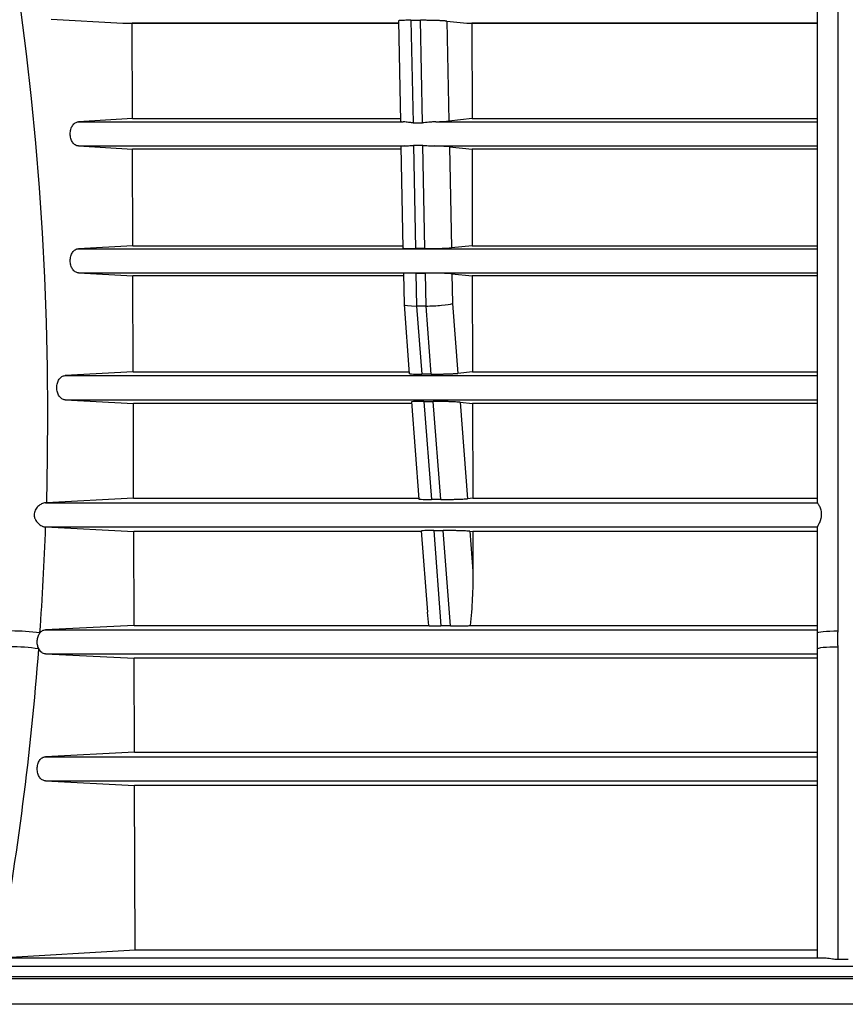
# Model space of a CAD drawing. Units: millimetres. Extents: x -1326 to 1127, y 0 to 297.
# Drawn here: x 105 to 121, y 114 to 134 of the extents above; entities that cross this region are included whole.
import ezdxf

# ---------------------------------------------------------------- set-up
doc = ezdxf.new("R2010")
doc.units = ezdxf.units.MM

msp = doc.modelspace()

# ---------------------------------------------------------------- linework, layer by layer
at = {"color": 7, "linetype": 'Continuous', "lineweight": 25}
for p, q in [((120.2380822, 124.053616), (120.2380822, 144.6693579)), ((120.6380822, 144.6772746), (120.6380822, 121.5290158)), ((105.1583758, 133.5774495), (106.5663872, 133.4945539)), ((106.5663872, 133.4945539), (111.9933231, 133.4945539)), ((106.5663872, 133.4945539), (106.7476345, 133.494376)), ((106.7541583, 131.6172812), (106.7476345, 133.494376)), ((111.9933266, 133.494376), (106.7476345, 133.494376)), ((111.9923585, 133.5434151), (112.0314809, 131.561819)), ((112.2389565, 133.5536935), (112.2787762, 131.536782)), ((112.4635521, 131.536782), (112.4237324, 133.5536935)), ((112.9468866, 133.5372111), (113.3390142, 133.4945539)), ((112.9468866, 133.5372111), (112.9857618, 131.568138)), ((113.3390142, 133.4945539), (120.2380822, 133.4945539)), ((113.3390142, 133.4945539), (113.4371046, 133.494376)), ((120.2380822, 133.494376), (113.4371046, 133.494376)), ((113.4371046, 133.494376), (113.4406352, 131.6172812)), ((106.7541583, 131.6172812), (105.6940101, 131.5552948)), ((105.6940101, 131.5552948), (112.082303, 131.5552948)), ((106.7541583, 131.6172812), (112.0303859, 131.6172812)), ((112.7253266, 131.5552948), (120.2380822, 131.5552948)), ((113.4406352, 131.6172812), (112.9857618, 131.568138)), ((113.4406352, 131.6172812), (120.2380822, 131.6172812)), ((105.6940016, 131.0785933), (112.1149872, 131.0785933)), ((105.6940016, 131.0785933), (106.7562465, 131.0164082)), ((112.0411731, 131.070901), (112.0807252, 129.067544)), ((112.2876219, 131.0887409), (112.3277107, 129.0581959)), ((112.5124866, 129.0581959), (112.4723978, 131.0887409)), ((112.69222, 131.0785933), (120.2380822, 131.0785933)), ((112.0422489, 131.0164082), (106.7562465, 131.0164082)), ((106.7628547, 129.1150231), (106.7562465, 131.0164082)), ((112.995702, 131.0646587), (113.4417653, 131.0164082)), ((112.995702, 131.0646587), (113.0350138, 129.0734727)), ((120.2380822, 131.0164082), (113.4417653, 131.0164082)), ((113.4417653, 131.0164082), (113.4453416, 129.1150231)), ((106.7628547, 129.1150231), (105.6938456, 129.0564386)), ((105.6938456, 129.0564386), (120.2380822, 129.0564386)), ((106.7628547, 129.1150231), (112.0797878, 129.1150231)), ((113.4453416, 129.1150231), (113.0350138, 129.0734727)), ((113.4453416, 129.1150231), (120.2380822, 129.1150231)), ((105.693837, 128.5797371), (120.2380822, 128.5797371)), ((105.693837, 128.5797371), (106.7649193, 128.5209623)), ((112.0905997, 128.5673882), (112.1026404, 127.9575144)), ((112.3372107, 128.5770135), (112.3500448, 127.9269507)), ((112.5348207, 127.9269507), (112.5219866, 128.5770135)), ((113.0451186, 128.5616557), (113.446459, 128.5209623)), ((113.0451186, 128.5616557), (113.0566713, 127.9764962)), ((112.0915163, 128.5209623), (106.7649193, 128.5209623)), ((106.7714903, 126.6302803), (106.7649193, 128.5209623)), ((120.2380822, 128.5209623), (113.446459, 128.5209623)), ((113.446459, 128.5209623), (113.4500152, 126.6302803)), ((113.0566713, 127.9764962), (113.1612462, 126.6013847)), ((112.1026544, 127.9572209), (112.2062309, 126.5952383)), ((112.5348207, 127.9269507), (112.3500448, 127.9269507)), ((112.3500448, 127.9269507), (112.4520143, 126.5860986)), ((112.6367902, 126.5860986), (112.5348207, 127.9269507)), ((106.7714903, 126.6302803), (105.4291, 126.5575825)), ((106.7714903, 126.6302803), (112.203566, 126.6302803)), ((113.4500152, 126.6302803), (113.1612462, 126.6013847)), ((113.4500152, 126.6302803), (120.2380822, 126.6302803)), ((105.4291, 126.5575825), (120.2380822, 126.5575825)), ((105.4290915, 126.0808809), (120.2380822, 126.0808809)), ((105.4290915, 126.0808809), (106.7736531, 126.0079692)), ((112.248569, 126.0385116), (112.3940014, 124.1261434)), ((112.4929186, 126.0482269), (112.6397485, 124.1174811)), ((112.8245244, 124.1174811), (112.6776945, 126.0482269)), ((113.2044947, 126.0326869), (113.4511857, 126.0079692)), ((113.2044947, 126.0326869), (113.3490379, 124.1320103)), ((112.2508917, 126.0079692), (106.7736531, 126.0079692)), ((106.7801379, 124.1420589), (106.7736531, 126.0079692)), ((120.2380822, 126.0079692), (113.4511857, 126.0079692)), ((113.4511857, 126.0079692), (113.4546953, 124.1420589)), ((106.7801379, 124.1420589), (105.0618799, 124.053616)), ((106.7801379, 124.1420589), (112.392791, 124.1420589)), ((113.4546953, 124.1420589), (113.3490379, 124.1320103)), ((113.4546953, 124.1420589), (120.2380822, 124.1420589)), ((105.0436418, 124.0527062), (120.2388616, 124.0527062)), ((105.0441953, 123.5760121), (120.2380958, 123.5760121)), ((105.0465278, 123.5758925), (106.7824161, 123.4865421)), ((112.6861883, 123.5068192), (112.829104, 121.6275436)), ((113.0138799, 121.6275436), (112.8709642, 123.5068192)), ((120.2380822, 121.4891723), (120.2380822, 123.5758925)), ((112.442642, 123.4865421), (106.7824161, 123.4865421)), ((106.7888549, 121.6338876), (106.7824161, 123.4865421)), ((112.4418058, 123.4975375), (112.563363, 121.8991163)), ((113.3977036, 123.4920796), (113.4559282, 123.4865421)), ((113.3977036, 123.4920796), (113.4573941, 122.7071762)), ((120.2380822, 123.4865421), (113.4559282, 123.4865421)), ((113.4559282, 123.4865421), (113.4573941, 122.7071762)), ((112.5874264, 121.6338876), (112.5665021, 121.8993625)), ((106.7888549, 121.6338876), (105.0442156, 121.552646)), ((106.7888549, 121.6338876), (112.5874264, 121.6338876)), ((113.4065076, 121.6338876), (120.2380822, 121.6338876)), ((105.0442156, 121.552646), (120.2380822, 121.552646)), ((120.6380822, 121.2192093), (120.6380822, 115.0574482)), ((105.0442198, 121.0759519), (120.2380822, 121.0759519)), ((105.0442198, 121.0759519), (106.7910765, 120.9946689)), ((120.2380822, 120.9946689), (106.7910765, 120.9946689)), ((106.7975104, 119.1434366), (106.7910765, 120.9946689)), ((120.2380822, 115.0941554), (120.2380822, 121.17645)), ((106.7975104, 119.1434366), (105.0442387, 119.0525858)), ((105.0442387, 119.0525858), (120.2380822, 119.0525858)), ((106.7975104, 119.1434366), (120.2380822, 119.1434366)), ((105.044244, 118.5758917), (120.2380822, 118.5758917)), ((105.044244, 118.5758917), (106.7997987, 118.4850003)), ((120.2380822, 118.4850003), (106.7997987, 118.4850003)), ((106.8110506, 115.24747), (106.7997987, 118.4850003)), ((104.1330288, 115.0941554), (106.8110506, 115.24747)), ((106.8110506, 115.24747), (120.2380822, 115.24747)), ((120.3894774, 115.0833263), (103.7871769, 115.0833263)), ((120.7380822, 115.0574482), (120.6380822, 115.0574482)), ((120.8380822, 115.0574482), (120.7380822, 115.0574482)), ((96.2630829, 114.928302), (120.7380822, 114.928302)), ((120.7380822, 114.928302), (145.2130816, 114.928302)), ((96.2630829, 114.7269069), (120.7380822, 114.7269069)), ((145.2130816, 114.6769075), (96.2630829, 114.6769075)), ((120.7380822, 114.7269069), (145.2130816, 114.7269069)), ((145.2130816, 114.1769075), (96.2630829, 114.1769075))]:
    msp.add_line(p, q, dxfattribs=at)
at = {"color": 7, "linetype": 'Continuous', "lineweight": 25, "flags": 128}
for points in [[(104.5536989, 133.7634506), (104.6643015, 132.8903287), (104.7621156, 132.0141596), (104.8470995, 131.1353177), (104.9192169, 130.2541788), (104.9784368, 129.3711196), (105.0247339, 128.4865176), (105.0580886, 127.6007509), (105.0784864, 126.7141984), (105.0859188, 125.8272389), (105.0803825, 124.9402517), (105.0618799, 124.053616)], [(120.2380822, 121.4891723), (120.2457681, 121.4969454), (120.2685304, 121.5044198), (120.3054944, 121.5113082), (120.3552395, 121.5173459), (120.4158542, 121.522301), (120.4850089, 121.5259829), (120.5600461, 121.5282503), (120.6380822, 121.5290158)], [(120.2380822, 121.17645), (120.2457681, 121.1847919), (120.2685304, 121.1928133), (120.3054944, 121.2002058), (120.3552395, 121.2066854), (120.4158542, 121.2120031), (120.4850089, 121.2159545), (120.5600461, 121.2183877), (120.6380822, 121.2192093)]]:
    msp.add_lwpolyline(points, dxfattribs=at)
at = {"color": 7, "linetype": 'Continuous', "lineweight": 25}
for centre, radius, start, end in [((44.6791404, 125.7534316), 60.4066481, 355.951977988, 357.934153962), ((104.3219193, 116.8209366), 4.708333, 82.51708568, 89.40504637), ((104.2991084, 116.8315127), 4.3879698, 81.96918188, 89.36069597), ((45.8952432, 125.6451002), 59.1858269, 349.731102319, 355.669931541)]:
    msp.add_arc(centre, radius, start, end, dxfattribs=at)
for centre, start_param, end_param in [((112.6871195, 127.9764962), 4.3160080122, 5.886804339), ((112.5023436, 127.9764962), 3.1383808721, 4.3160080122)]:
    msp.add_ellipse(centre, major_axis=(0.3996982, 0.0191287), ratio=0.1143462367, start_param=start_param, end_param=end_param, dxfattribs=at)
for points, knots in [([(112.2389565, 133.5536935), (112.2330842, 133.5536906), (112.1862961, 133.5536681), (112.1058037, 133.5528186), (112.0284435, 133.5498719), (111.9909054, 133.5465574), (111.9961821, 133.5441471), (111.9975843, 133.5435066)], [0, 0, 0, 0, 0.0408894481, 0.3257855373, 0.6107706948, 0.8965605766, 1, 1, 1, 1]), ([(112.9468866, 133.5372111), (112.9418754, 133.5377563), (112.9362235, 133.5383058), (112.9237937, 133.539396), (112.9170546, 133.5399338), (112.8953097, 133.5415264), (112.8787908, 133.5425602), (112.8508912, 133.5440685), (112.8410881, 133.5445626), (112.8208609, 133.5455151), (112.799915, 133.5464374), (112.7775502, 133.5473004), (112.7544645, 133.5481333), (112.742493, 133.5485368), (112.7060094, 133.5496832), (112.681031, 133.550361), (112.6297921, 133.5515486), (112.6032463, 133.5520618), (112.5508488, 133.552877), (112.524865, 133.5531842), (112.4862143, 133.5534935), (112.4733177, 133.5535713), (112.448125, 133.5536723), (112.4357975, 133.553696), (112.4237324, 133.5536935)], [0, 0, 0, 0, 0.0625, 0.0625, 0.125, 0.125, 0.25, 0.25, 0.3125, 0.3125, 0.375, 0.4375, 0.4375, 0.5, 0.5, 0.625, 0.625, 0.75, 0.75, 0.875, 0.875, 0.9375, 0.9375, 1, 1, 1, 1]), ([(105.6940016, 131.0785933), (105.683216, 131.0792247), (105.6726102, 131.0812981), (105.6517509, 131.088267), (105.6413989, 131.0932421), (105.6218158, 131.1057306), (105.6125241, 131.1132327), (105.5949444, 131.1307625), (105.5866663, 131.1408325), (105.5718331, 131.1626835), (105.5651759, 131.1745535), (105.5534265, 131.2002398), (105.5484582, 131.2138197), (105.5404653, 131.2418909), (105.5373911, 131.2565606), (105.5332771, 131.2865846), (105.5322603, 131.301665), (105.5322484, 131.3319587), (105.533284, 131.3473357), (105.5373706, 131.3771946), (105.540395, 131.3917085), (105.548401, 131.4199078), (105.5534289, 131.4336351), (105.5650574, 131.4590927), (105.5716915, 131.4709793), (105.5866375, 131.4930287), (105.5948637, 131.5030268), (105.612341, 131.52049), (105.6216921, 131.5280733), (105.641436, 131.5406739), (105.6515848, 131.545548), (105.6724173, 131.5525419), (105.6831774, 131.5546614), (105.6940101, 131.5552948)], [0, 0, 0, 0, 0.0625, 0.0625, 0.125, 0.125, 0.1875, 0.1875, 0.25, 0.25, 0.3125, 0.3125, 0.375, 0.375, 0.4375, 0.4375, 0.5, 0.5, 0.5625, 0.5625, 0.625, 0.625, 0.6875, 0.6875, 0.75, 0.75, 0.8125, 0.8125, 0.875, 0.875, 0.9375, 0.9375, 1, 1, 1, 1]), ([(112.0353646, 131.5619132), (112.0361326, 131.5605868), (112.0376195, 131.5580188), (112.0677396, 131.5561826), (112.082303, 131.5552948)], [0, 0, 0, 0, 0.5164889073, 1, 1, 1, 1]), ([(112.2787762, 131.536782), (112.2685019, 131.536761), (112.2583837, 131.5369292), (112.2384671, 131.5376351), (112.2286592, 131.5381754), (112.2002658, 131.5402409), (112.1825119, 131.5422232), (112.1492831, 131.5466136), (112.1337011, 131.5490403), (112.105713, 131.5530929), (112.0932371, 131.5547322), (112.082303, 131.5552948)], [0, 0, 0, 0, 0.125, 0.125, 0.25, 0.25, 0.5, 0.5, 0.75, 0.75, 1, 1, 1, 1]), ([(112.7253266, 131.5552948), (112.7037691, 131.5547323), (112.6819843, 131.5530959), (112.6378898, 131.5490611), (112.6153914, 131.5466344), (112.5710531, 131.5422293), (112.5491485, 131.5402472), (112.5058036, 131.5374962), (112.4842458, 131.5367397), (112.4635521, 131.536782)], [0, 0, 0, 0, 0.25, 0.25, 0.5, 0.5, 0.75, 0.75, 1, 1, 1, 1]), ([(112.7253266, 131.5552948), (112.7544496, 131.5560547), (112.7821583, 131.5569116), (112.8216512, 131.5583403), (112.8345314, 131.5588434), (112.8592557, 131.559887), (112.8710202, 131.5604238), (112.8933905, 131.5615264), (112.9039961, 131.5620922), (112.92404, 131.5632534), (112.9335246, 131.5638521), (112.9598087, 131.5656706), (112.9742776, 131.5668972), (112.9857618, 131.568138)], [0, 0, 0, 0, 0.25, 0.25, 0.375, 0.375, 0.5, 0.5, 0.625, 0.625, 0.75, 0.75, 1, 1, 1, 1]), ([(112.1149872, 131.0785933), (112.093188, 131.0775686), (112.0502446, 131.0755502), (112.0454928, 131.0724697), (112.0431531, 131.070953)], [0, 0, 0, 0, 0.5076247788, 1, 1, 1, 1]), ([(112.1149872, 131.0785933), (112.1258488, 131.0789977), (112.1376641, 131.0799455), (112.1632014, 131.0821989), (112.1769907, 131.0835128), (112.2209568, 131.0870869), (112.2529278, 131.0887942), (112.2876219, 131.0887409)], [0, 0, 0, 0, 0.25, 0.25, 0.5, 0.5, 1, 1, 1, 1]), ([(112.4723978, 131.0887409), (112.489588, 131.0887673), (112.5072618, 131.0883884), (112.5435961, 131.0869395), (112.5621108, 131.0858744), (112.5990567, 131.083516), (112.6176045, 131.0822182), (112.6548837, 131.0799597), (112.6736818, 131.0789982), (112.69222, 131.0785933)], [0, 0, 0, 0, 0.25, 0.25, 0.5, 0.5, 0.75, 0.75, 1, 1, 1, 1]), ([(112.995702, 131.0646587), (112.9892146, 131.0653604), (112.9816865, 131.0660653), (112.9649675, 131.0674455), (112.9557336, 131.0681257), (112.935526, 131.0694668), (112.9245358, 131.0701285), (112.9008094, 131.0714281), (112.888297, 131.0720538), (112.8620216, 131.0732592), (112.8482585, 131.0738389), (112.8194679, 131.0749519), (112.804328, 131.0754887), (112.7579402, 131.0769935), (112.7257299, 131.0778612), (112.69222, 131.0785933)], [0, 0, 0, 0, 0.125, 0.125, 0.25, 0.25, 0.375, 0.375, 0.5, 0.5, 0.625, 0.625, 0.75, 0.75, 1, 1, 1, 1]), ([(105.693837, 128.5797371), (105.6831287, 128.5803247), (105.6724758, 128.5823418), (105.6513174, 128.5893503), (105.6411462, 128.5942294), (105.6215867, 128.6066264), (105.6121096, 128.614239), (105.5944545, 128.6318064), (105.5863201, 128.6416751), (105.5714173, 128.6635505), (105.5646149, 128.6756623), (105.5528678, 128.7013267), (105.5478378, 128.7150629), (105.5398141, 128.7433071), (105.5367854, 128.757841), (105.5326957, 128.787733), (105.5316603, 128.8031364), (105.5316799, 128.8334758), (105.5327038, 128.8485746), (105.5368354, 128.8786265), (105.5399237, 128.8933234), (105.5479464, 128.9214233), (105.552929, 128.9350074), (105.5647194, 128.9607157), (105.5713979, 128.9725901), (105.5862742, 128.9944389), (105.5945745, 129.0045026), (105.6122023, 129.022014), (105.6215173, 129.029501), (105.6411451, 129.041949), (105.6515195, 129.0468988), (105.6724196, 129.0538078), (105.6830436, 129.0558467), (105.6938456, 129.0564386)], [0, 0, 0, 0, 0.0625, 0.0625, 0.125, 0.125, 0.1875, 0.1875, 0.25, 0.25, 0.3125, 0.3125, 0.375, 0.375, 0.4375, 0.4375, 0.5, 0.5, 0.5625, 0.5625, 0.625, 0.625, 0.6875, 0.6875, 0.75, 0.75, 0.8125, 0.8125, 0.875, 0.875, 0.9375, 0.9375, 1, 1, 1, 1]), ([(112.0861655, 129.0676426), (112.0848191, 129.0669882), (112.0800911, 129.0646905), (112.1195243, 129.0615901), (112.1990779, 129.0589142), (112.2789366, 129.0582067), (112.3239114, 129.0581968), (112.3277107, 129.0581959)], [0, 0, 0, 0, 0.1140809106, 0.4005975007, 0.6870947097, 0.973566975, 1, 1, 1, 1]), ([(112.5124866, 129.0581959), (112.5245713, 129.0581936), (112.5370222, 129.0582159), (112.5622133, 129.0583098), (112.5749059, 129.0583809), (112.613267, 129.0586649), (112.6392159, 129.0589477), (112.6787187, 129.0595169), (112.691911, 129.0597301), (112.7179311, 129.0601961), (112.7437105, 129.0607032), (112.7690144, 129.0612921), (112.7940765, 129.0619227), (112.8065538, 129.0622608), (112.8429562, 129.0633213), (112.8659262, 129.0640896), (112.9093222, 129.0657474), (112.9299059, 129.0666465), (112.9668324, 129.0684989), (112.9833641, 129.0694574), (113.0052294, 129.0709446), (113.012047, 129.0714507), (113.0244232, 129.0724607), (113.0300134, 129.0729664), (113.0350138, 129.0734727)], [0, 0, 0, 0, 0.0625, 0.0625, 0.125, 0.125, 0.25, 0.25, 0.3125, 0.3125, 0.375, 0.4375, 0.4375, 0.5, 0.5, 0.625, 0.625, 0.75, 0.75, 0.875, 0.875, 0.9375, 0.9375, 1, 1, 1, 1]), ([(112.3372107, 128.5770135), (112.3013816, 128.5768868), (112.225598, 128.5766186), (112.142307, 128.5742454), (112.0940462, 128.5710799), (112.0954647, 128.568486), (112.0960016, 128.5675041)], [0, 0, 0, 0, 0.2555974029, 0.540624019, 0.8261151652, 1, 1, 1, 1]), ([(113.0451186, 128.5616557), (113.0350864, 128.5626729), (113.0228032, 128.5636785), (113.000994, 128.5651696), (112.993108, 128.5656665), (112.9764196, 128.5666388), (112.9676326, 128.5671139), (112.9399768, 128.5685071), (112.9198258, 128.5693933), (112.8759731, 128.5710783), (112.8527848, 128.5718564), (112.8166437, 128.572915), (112.8043438, 128.5732506), (112.7792285, 128.5738868), (112.7663417, 128.5741887), (112.7276192, 128.5750241), (112.7016234, 128.5754915), (112.6492759, 128.5762509), (112.6226889, 128.5765433), (112.5713114, 128.5769246), (112.5463033, 128.5770183), (112.5219866, 128.5770135)], [0, 0, 0, 0, 0.125, 0.125, 0.1875, 0.1875, 0.25, 0.25, 0.375, 0.375, 0.5, 0.5, 0.5625, 0.5625, 0.625, 0.625, 0.75, 0.75, 0.875, 0.875, 1, 1, 1, 1]), ([(105.4290915, 126.0808809), (105.4183731, 126.0814621), (105.4075462, 126.0835224), (105.3865388, 126.090487), (105.3763818, 126.0953436), (105.3567545, 126.1077788), (105.3472284, 126.1154443), (105.3296557, 126.132935), (105.3215104, 126.1428012), (105.3065233, 126.1648128), (105.2997562, 126.1768967), (105.2881015, 126.2023557), (105.2831342, 126.2158453), (105.2750078, 126.2443679), (105.2719763, 126.258949), (105.2678937, 126.2887252), (105.2668463, 126.3040784), (105.2668571, 126.3346241), (105.2678905, 126.3497193), (105.2719832, 126.3795596), (105.2750928, 126.3944238), (105.2831436, 126.4226199), (105.2880848, 126.4360779), (105.2998203, 126.4616989), (105.3066122, 126.4737877), (105.3214954, 126.4956328), (105.3296461, 126.5055306), (105.3474204, 126.5231973), (105.3567961, 126.5307119), (105.3763665, 126.5431082), (105.38668, 126.5480384), (105.4077356, 126.5549874), (105.418367, 126.5570012), (105.4291, 126.5575825)], [0, 0, 0, 0, 0.0625, 0.0625, 0.125, 0.125, 0.1875, 0.1875, 0.25, 0.25, 0.3125, 0.3125, 0.375, 0.375, 0.4375, 0.4375, 0.5, 0.5, 0.5625, 0.5625, 0.625, 0.625, 0.6875, 0.6875, 0.75, 0.75, 0.8125, 0.8125, 0.875, 0.875, 0.9375, 0.9375, 1, 1, 1, 1]), ([(112.2080031, 126.5954192), (112.2111788, 126.5939859), (112.2177918, 126.5910012), (112.2838755, 126.5878322), (112.3682847, 126.5862705), (112.4304641, 126.5861428), (112.4520143, 126.5860986)], [0, 0, 0, 0, 0.2689037671, 0.5599717965, 0.8474943058, 1, 1, 1, 1]), ([(112.6367902, 126.5860986), (112.6490132, 126.5860963), (112.6615789, 126.5861192), (112.6868202, 126.586214), (112.7123107, 126.5863575), (112.7382912, 126.5865969), (112.7645199, 126.5868849), (112.7778323, 126.5870543), (112.8175464, 126.5876295), (112.8436365, 126.588099), (112.8950674, 126.5892056), (112.920637, 126.5898507), (112.9690255, 126.591263), (112.992037, 126.5920326), (113.0247718, 126.5932832), (113.0354225, 126.5937182), (113.055687, 126.5946032), (113.0653502, 126.5950549), (113.0929646, 126.5964371), (113.1095808, 126.5973963), (113.1389146, 126.5993826), (113.1512168, 126.6003811), (113.1612462, 126.6013847)], [0, 0, 0, 0, 0.0625, 0.0625, 0.125, 0.1875, 0.1875, 0.25, 0.25, 0.375, 0.375, 0.5, 0.5, 0.625, 0.625, 0.6875, 0.6875, 0.75, 0.75, 0.875, 0.875, 1, 1, 1, 1]), ([(112.4929186, 126.0482269), (112.4661339, 126.0481563), (112.4001051, 126.0479823), (112.3173259, 126.0461758), (112.2578203, 126.0429981), (112.2531183, 126.04011), (112.2508904, 126.0387415)], [0, 0, 0, 0, 0.1893642623, 0.4668163281, 0.7473620258, 1, 1, 1, 1]), ([(113.2044947, 126.0326869), (113.199419, 126.0331955), (113.1937109, 126.0337084), (113.1812207, 126.034724), (113.1744611, 126.0352255), (113.1526778, 126.0367116), (113.1361636, 126.0376778), (113.1082999, 126.0390897), (113.0984918, 126.0395536), (113.0782566, 126.0404487), (113.0677793, 126.0408825), (113.035279, 126.0421433), (113.0121075, 126.0429326), (112.9631233, 126.0443862), (112.9379688, 126.0450316), (112.8992642, 126.045881), (112.8861994, 126.0461442), (112.8597321, 126.0466294), (112.8463085, 126.0468515), (112.8064592, 126.04744), (112.7801446, 126.0477356), (112.7410518, 126.0480334), (112.7280165, 126.0481085), (112.7024197, 126.0482064), (112.6899146, 126.0482293), (112.6776945, 126.0482269)], [0, 0, 0, 0, 0.0625, 0.0625, 0.125, 0.125, 0.25, 0.25, 0.3125, 0.3125, 0.375, 0.375, 0.5, 0.5, 0.625, 0.625, 0.6875, 0.6875, 0.75, 0.75, 0.875, 0.875, 0.9375, 0.9375, 1, 1, 1, 1]), ([(112.3959642, 124.1263425), (112.3989752, 124.1249923), (112.4052807, 124.1221647), (112.4708292, 124.1191517), (112.5552817, 124.1176486), (112.6178275, 124.1175246), (112.6397485, 124.1174811)], [0, 0, 0, 0, 0.2661266807, 0.5572983986, 0.8448420543, 1, 1, 1, 1]), ([(112.8245244, 124.1174811), (112.8488197, 124.1174766), (112.8744952, 124.117568), (112.9260571, 124.1179328), (112.9521831, 124.118205), (112.9919001, 124.118751), (113.0051996, 124.1189561), (113.0313893, 124.1194034), (113.0573161, 124.1198899), (113.082726, 124.1204535), (113.1078744, 124.1210562), (113.120385, 124.1213791), (113.1568868, 124.1223914), (113.1798918, 124.1231235), (113.2233162, 124.1247001), (113.2438868, 124.1255534), (113.2807976, 124.1273095), (113.2973254, 124.1282172), (113.3192036, 124.129624), (113.326031, 124.1301027), (113.338425, 124.1310565), (113.344024, 124.1315334), (113.3490379, 124.1320103)], [0, 0, 0, 0, 0.125, 0.125, 0.25, 0.25, 0.3125, 0.3125, 0.375, 0.4375, 0.4375, 0.5, 0.5, 0.625, 0.625, 0.75, 0.75, 0.875, 0.875, 0.9375, 0.9375, 1, 1, 1, 1]), ([(105.0436418, 124.0527062), (105.0317057, 124.0521287), (105.0194399, 124.0499998), (104.9943623, 124.0429087), (104.9814088, 124.037863), (104.956022, 124.0253554), (104.943541, 124.017913), (104.919157, 124.0007006), (104.9073483, 123.9909722), (104.8853411, 123.9697946), (104.8750339, 123.9582745), (104.8562242, 123.9331226), (104.8479923, 123.919848), (104.8343168, 123.8917174), (104.8288447, 123.8766501), (104.821809, 123.8459954), (104.8201728, 123.8302769), (104.8209969, 123.7984825), (104.8234197, 123.7829423), (104.8297026, 123.7601016), (104.8322578, 123.7525294), (104.8380964, 123.7378176), (104.8413808, 123.7306549), (104.8522079, 123.7096897), (104.8608009, 123.6963004), (104.8797087, 123.6713851), (104.8900029, 123.659839), (104.9119915, 123.6384235), (104.9237179, 123.6285654), (104.9475044, 123.6112831), (104.9596719, 123.6037458), (104.9782517, 123.5942015), (104.9845378, 123.5913039), (104.9969071, 123.586269), (105.0030159, 123.5841148), (105.0210986, 123.5787391), (105.0328294, 123.5765923), (105.0441953, 123.5760121)], [0, 0, 0, 0, 0.0625, 0.0625, 0.125, 0.125, 0.1875, 0.1875, 0.25, 0.25, 0.3125, 0.3125, 0.375, 0.375, 0.4375, 0.4375, 0.5, 0.5, 0.5625, 0.5625, 0.59375, 0.59375, 0.625, 0.625, 0.6875, 0.6875, 0.75, 0.75, 0.8125, 0.8125, 0.875, 0.875, 0.90625, 0.90625, 0.9375, 0.9375, 1, 1, 1, 1]), ([(120.2380958, 123.5760121), (120.2382266, 123.5765912), (120.2393015, 123.578733), (120.2431715, 123.5859189), (120.2460159, 123.5910511), (120.2529944, 123.6037483), (120.2571263, 123.6113088), (120.2663471, 123.6287942), (120.2713663, 123.6385919), (120.2816315, 123.6599205), (120.2869493, 123.6716011), (120.2971958, 123.6965465), (120.3020749, 123.7096745), (120.3086004, 123.7304861), (120.3106423, 123.7376115), (120.3143697, 123.7522851), (120.3160573, 123.7598626), (120.3203251, 123.7826986), (120.3221587, 123.7982302), (120.3233332, 123.8299931), (120.3226345, 123.8457551), (120.3189382, 123.8763896), (120.3159019, 123.8914715), (120.3083629, 123.9197229), (120.3038202, 123.9331568), (120.2940357, 123.9582284), (120.2888491, 123.9697615), (120.2784191, 123.9910409), (120.2731518, 124.0008087), (120.2633623, 124.0179016), (120.2587895, 124.0253284), (120.2506664, 124.0378489), (120.2471369, 124.0428994), (120.2417595, 124.0499944), (120.2398541, 124.0521278), (120.2388616, 124.0527062)], [0, 0, 0, 0, 0.0625, 0.0625, 0.125, 0.125, 0.1875, 0.1875, 0.25, 0.25, 0.3125, 0.3125, 0.375, 0.375, 0.40625, 0.40625, 0.4375, 0.4375, 0.5, 0.5, 0.5625, 0.5625, 0.625, 0.625, 0.6875, 0.6875, 0.75, 0.75, 0.8125, 0.8125, 0.875, 0.875, 0.9375, 0.9375, 1, 1, 1, 1]), ([(112.6861883, 123.5068192), (112.6581916, 123.506746), (112.5909658, 123.5065702), (112.5081672, 123.504791), (112.4502864, 123.5017775), (112.4464427, 123.499071), (112.4446581, 123.4978144)], [0, 0, 0, 0, 0.1981427546, 0.4757813571, 0.7566032148, 1, 1, 1, 1]), ([(113.3977036, 123.4920796), (113.3875995, 123.4930406), (113.3751997, 123.4940008), (113.3458231, 123.4959038), (113.3292497, 123.4968214), (113.3016444, 123.4981487), (113.2919818, 123.4985829), (113.2717091, 123.4994346), (113.2610509, 123.4998535), (113.2282955, 123.5010587), (113.20526, 123.5018014), (113.1567907, 123.5031664), (113.1310957, 123.5037929), (113.0793537, 123.5048688), (113.053121, 123.5053252), (113.0132143, 123.5058848), (112.9997589, 123.5060508), (112.9732484, 123.5063327), (112.9601329, 123.5064498), (112.9211987, 123.5067303), (112.8956835, 123.5068239), (112.8709642, 123.5068192)], [0, 0, 0, 0, 0.125, 0.125, 0.25, 0.25, 0.3125, 0.3125, 0.375, 0.375, 0.5, 0.5, 0.625, 0.625, 0.75, 0.75, 0.8125, 0.8125, 0.875, 0.875, 1, 1, 1, 1]), ([(113.4573941, 122.7071762), (113.4577314, 122.5278727), (113.4540764, 122.348731), (113.437818, 121.9908102), (113.4252859, 121.8118909), (113.4065076, 121.6338876)], [0, 0, 0, 0, 0.5, 0.5, 1, 1, 1, 1]), ([(112.5874264, 121.6338876), (112.5898328, 121.6334072), (112.593312, 121.6329452), (112.6024835, 121.6320592), (112.6081851, 121.6316364), (112.6281444, 121.6304613), (112.6453892, 121.629786), (112.6877624, 121.6286703), (112.7120565, 121.6282507), (112.7530794, 121.6278239), (112.7676202, 121.6277158), (112.7976112, 121.6275747), (112.8131074, 121.6275408), (112.829104, 121.6275436)], [0, 0, 0, 0, 0.125, 0.125, 0.25, 0.25, 0.5, 0.5, 0.75, 0.75, 0.875, 0.875, 1, 1, 1, 1]), ([(113.0138799, 121.6275436), (113.0297804, 121.6275408), (113.04605, 121.6275743), (113.0793292, 121.6277138), (113.0964646, 121.627821), (113.1480281, 121.6282484), (113.182395, 121.6286686), (113.2339325, 121.6295011), (113.2510798, 121.6298129), (113.2843872, 121.630487), (113.3006742, 121.6308513), (113.3325218, 121.631634), (113.3481443, 121.6320543), (113.3783602, 121.6329434), (113.39277, 121.6334065), (113.4065076, 121.6338876)], [0, 0, 0, 0, 0.125, 0.125, 0.25, 0.25, 0.5, 0.5, 0.625, 0.625, 0.75, 0.75, 0.875, 0.875, 1, 1, 1, 1]), ([(104.9121329, 121.17645), (104.9062993, 121.1880935), (104.9011329, 121.2006701), (104.8926014, 121.2265714), (104.8891848, 121.2399604), (104.8840536, 121.267617), (104.8823534, 121.2819562), (104.8808204, 121.3103995), (104.8809533, 121.3246371), (104.8830436, 121.3531448), (104.885021, 121.3673728), (104.8906615, 121.3947258), (104.8943311, 121.4079978), (104.9034143, 121.4337113), (104.9087835, 121.4459786), (104.9208642, 121.4687568), (104.9276097, 121.4793685), (104.9350881, 121.4891723)], [0, 0, 0, 0, 0.125, 0.125, 0.25, 0.25, 0.375, 0.375, 0.5, 0.5, 0.625, 0.625, 0.75, 0.75, 0.875, 0.875, 1, 1, 1, 1]), ([(104.9350881, 121.4891723), (104.949939, 121.508641), (104.9668908, 121.5239625), (104.9949602, 121.5402872), (105.0045286, 121.5444717), (105.0240744, 121.5504155), (105.0341339, 121.5521765), (105.0442156, 121.552646)], [0, 0, 0, 0, 0.5, 0.5, 0.75, 0.75, 1, 1, 1, 1]), ([(120.2380822, 121.17645), (120.2380822, 121.1881319), (120.2380822, 121.2004434), (120.2380822, 121.2263155), (120.2380822, 121.2400001), (120.2380822, 121.2676393), (120.2380822, 121.2816804), (120.2380822, 121.3102073), (120.2380822, 121.3247458), (120.2380822, 121.3531212), (120.2380822, 121.3671022), (120.2380822, 121.3946439), (120.2380822, 121.4081377), (120.2380822, 121.4336289), (120.2380822, 121.4457661), (120.2380822, 121.4687888), (120.2380822, 121.4794915), (120.2380822, 121.4891723)], [0, 0, 0, 0, 0.125, 0.125, 0.25, 0.25, 0.375, 0.375, 0.5, 0.5, 0.625, 0.625, 0.75, 0.75, 0.875, 0.875, 1, 1, 1, 1]), ([(120.6380822, 121.5290158), (120.6380822, 121.5031695), (120.6369164, 121.4773484), (120.6346356, 121.4256997), (120.6336394, 121.3998782), (120.6336402, 121.3482462), (120.6346369, 121.3224357), (120.6369173, 121.2708205), (120.6380822, 121.2450155), (120.6380822, 121.2192093)], [0, 0, 0, 0, 0.25, 0.25, 0.5, 0.5, 0.75, 0.75, 1, 1, 1, 1]), ([(105.0442198, 121.0759519), (105.0311563, 121.0765598), (105.0183599, 121.0792835), (104.9934218, 121.0887828), (104.9811526, 121.0956838), (104.9584163, 121.1129982), (104.9477785, 121.1234634), (104.9282161, 121.1479367), (104.9196063, 121.1615336), (104.9121329, 121.17645)], [0, 0, 0, 0, 0.25, 0.25, 0.5, 0.5, 0.75, 0.75, 1, 1, 1, 1]), ([(105.044244, 118.5758917), (105.0333787, 118.5764542), (105.0226786, 118.5784898), (105.001774, 118.5853596), (104.9914528, 118.5902531), (104.9716853, 118.6027479), (104.9623493, 118.6102485), (104.9447492, 118.6277025), (104.9364151, 118.6377818), (104.9214663, 118.6597174), (104.9147901, 118.6715975), (104.9030417, 118.6971914), (104.8979936, 118.7109304), (104.8899571, 118.7390988), (104.886897, 118.7536659), (104.8827548, 118.7837969), (104.8817276, 118.799046), (104.881726, 118.8293956), (104.8827567, 118.8446907), (104.886892, 118.8747791), (104.8899478, 118.8893407), (104.8979852, 118.9175235), (104.9030389, 118.9312775), (104.9147741, 118.9568483), (104.9214478, 118.9687308), (104.9364087, 118.9906889), (104.9447361, 119.0007598), (104.9623254, 119.0182081), (104.9716639, 119.0257155), (104.9914588, 119.0382293), (105.0017511, 119.0431083), (105.0226536, 119.0499821), (105.0333981, 119.052024), (105.0442387, 119.0525858)], [0, 0, 0, 0, 0.0625, 0.0625, 0.125, 0.125, 0.1875, 0.1875, 0.25, 0.25, 0.3125, 0.3125, 0.375, 0.375, 0.4375, 0.4375, 0.5, 0.5, 0.5625, 0.5625, 0.625, 0.625, 0.6875, 0.6875, 0.75, 0.75, 0.8125, 0.8125, 0.875, 0.875, 0.9375, 0.9375, 1, 1, 1, 1]), ([(120.3397888, 115.0833263), (120.3207176, 115.0842235), (120.2711675, 115.0865545), (120.2426321, 115.0904951), (120.2391838, 115.0932692), (120.2380822, 115.0941554)], [0, 0, 0, 0, 0.2986570311, 0.7759607385, 1, 1, 1, 1]), ([(120.6325519, 115.0572964), (120.5995143, 115.0596822), (120.5198535, 115.0654349), (120.4395903, 115.0851707), (120.3964942, 115.0827218), (120.3895873, 115.0823294)], [0, 0, 0, 0, 0.3730575, 0.8995218933, 1, 1, 1, 1]), ([(120.8436126, 115.0572964), (120.8260243, 115.0573471), (120.7996417, 115.057404), (120.768862, 115.0574371), (120.7556707, 115.0574442), (120.7468765, 115.0574474), (120.7425401, 115.0574482), (120.7380822, 115.0574482)], [0, 0, 0, 0, 0.5, 0.75, 0.875, 0.875, 1, 1, 1, 1])]:
    msp.add_open_spline(points, degree=3, knots=knots, dxfattribs=at)
for points in [[(112.2389565, 133.5536935), (112.3005487, 133.5536808), (112.3621407, 133.5536808), (112.4237324, 133.5536935)], [(112.2787762, 131.536782), (112.3403657, 131.5369077), (112.4019577, 131.5369077), (112.4635521, 131.536782)], [(112.4723978, 131.0887409), (112.4108077, 131.0886465), (112.3492157, 131.0886465), (112.2876219, 131.0887409)], [(112.5124866, 129.0581959), (112.4508944, 129.0582078), (112.3893025, 129.0582078), (112.3277107, 129.0581959)], [(112.3372107, 128.5770135), (112.3988029, 128.5770016), (112.4603949, 128.5770016), (112.5219866, 128.5770135)], [(112.6367902, 126.5860986), (112.5751974, 126.5861105), (112.5136054, 126.5861105), (112.4520143, 126.5860986)], [(112.4929186, 126.0482269), (112.5545115, 126.0482148), (112.6161034, 126.0482148), (112.6776945, 126.0482269)], [(112.8245244, 124.1174811), (112.7629316, 124.1174927), (112.7013396, 124.1174927), (112.6397485, 124.1174811)], [(105.0618799, 124.053616), (105.0559785, 124.0533122), (105.0498992, 124.053009), (105.0436418, 124.0527062)], [(120.2388616, 124.0527062), (120.238342, 124.053009), (120.2380822, 124.0533122), (120.2380822, 124.053616)], [(105.0441953, 123.5760121), (105.0449759, 123.5759722), (105.0457535, 123.5759324), (105.0465278, 123.5758925)], [(112.6861883, 123.5068192), (112.7477812, 123.5068074), (112.8093731, 123.5068074), (112.8709642, 123.5068192)], [(120.2380822, 123.5758925), (120.2380822, 123.5759324), (120.2380868, 123.5759722), (120.2380958, 123.5760121)], [(113.0138799, 121.6275436), (112.9522871, 121.6275543), (112.8906952, 121.6275543), (112.829104, 121.6275436)], [(120.7380822, 115.0574482), (120.7204937, 115.0574482), (120.6853169, 115.057423), (120.6501402, 115.0573471), (120.6325519, 115.0572964)], [(120.6380822, 115.0574482), (120.6362381, 115.0574482), (120.6343933, 115.0573975), (120.6325519, 115.0572964)]]:
    msp.add_open_spline(points, degree=3, dxfattribs=at)

doc.saveas('drawing.dxf')
